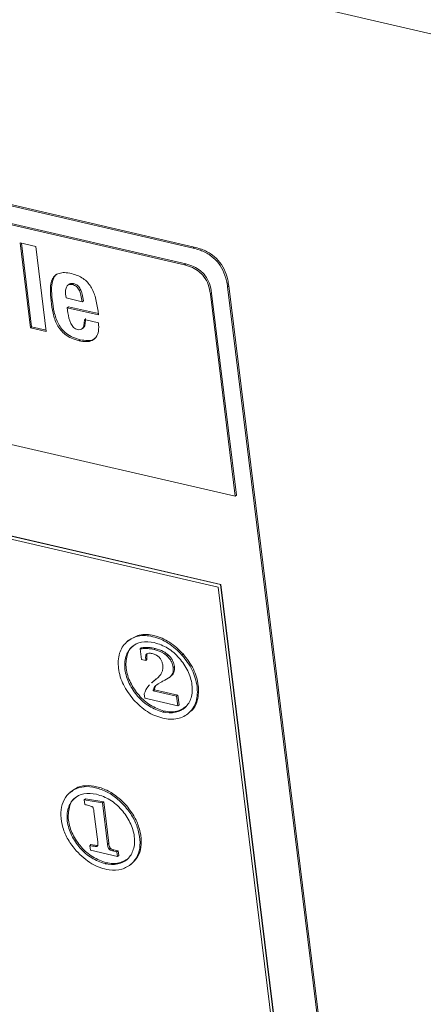
# Model space of a CAD drawing. Units: inches. Extents: x 2 to 195, y -7 to 151.
# Drawn here: x 172 to 174, y 104 to 109 of the extents above; entities that cross this region are included whole.
import ezdxf

# ---------------------------------------------------------------- set-up
doc = ezdxf.new("R2010")
doc.units = ezdxf.units.IN
doc.header["$MEASUREMENT"] = 0
doc.layers.add('SLD-0', color=179, linetype='Continuous')

msp = doc.modelspace()

# ---------------------------------------------------------------- linework, layer by layer
at = {"layer": 'SLD-0', "color": 179, "linetype": 'Continuous', "lineweight": 15}
for p, q in [((126.9444, 119.5552), (177.5289, 107.8415)), ((172.8967, 107.5374), (168.5252, 108.5497)), ((172.9028, 107.5427), (168.5313, 108.5549)), ((168.5853, 108.4463), (172.8593, 107.4566)), ((168.5792, 108.4411), (172.8531, 107.4514)), ((172.0925, 107.5454), (172.0117, 107.5641)), ((172.0117, 107.5641), (172.065, 107.1302)), ((172.0186, 107.5625), (172.0712, 107.1354)), ((172.1458, 107.1115), (172.0925, 107.5454)), ((172.9028, 107.5427), (172.8967, 107.5374)), ((172.8531, 107.4514), (172.8593, 107.4566)), ((172.2624, 107.353), (172.2548, 107.3465)), ((172.279, 107.3511), (172.2851, 107.3563)), ((173.0789, 107.3444), (173.0728, 107.3392)), ((173.8703, 100.8569), (173.0728, 107.3392)), ((173.8764, 100.8621), (173.0789, 107.3444)), ((173.1123, 106.2696), (168.6042, 107.3135)), ((172.247, 107.2829), (172.2455, 107.2957)), ((172.9852, 107.3027), (172.9913, 107.308)), ((172.9852, 107.3027), (173.1123, 106.2696)), ((172.9913, 107.308), (173.1184, 106.2748)), ((172.1704, 107.2676), (172.1765, 107.2728)), ((172.3296, 107.2638), (172.247, 107.2829)), ((172.2532, 107.2331), (172.2593, 107.2383)), ((172.2593, 107.2383), (172.4122, 107.2029)), ((172.3296, 107.2638), (172.3357, 107.269)), ((172.2564, 107.2069), (172.2532, 107.2331)), ((172.2532, 107.2331), (172.413, 107.1961)), ((172.413, 107.1961), (172.4107, 107.2149)), ((172.4133, 107.1564), (172.3407, 107.1732)), ((172.065, 107.1302), (172.0712, 107.1354)), ((172.065, 107.1302), (172.1458, 107.1115)), ((172.0712, 107.1354), (172.145, 107.1183)), ((172.3281, 107.1246), (172.3358, 107.1312)), ((172.3137, 107.0644), (172.3198, 107.0696)), ((171.0112, 106.2724), (173.0243, 105.8063)), ((173.1123, 106.2696), (173.1184, 106.2748)), ((173.0373, 105.8184), (171.8492, 106.0935)), ((173.0386, 105.8194), (171.8544, 106.0936)), ((173.0243, 105.8063), (173.3915, 102.8209)), ((173.0373, 105.8184), (173.0386, 105.8194)), ((173.4084, 102.8019), (173.0373, 105.8184)), ((173.4097, 102.8029), (173.0386, 105.8194)), ((172.567, 105.534), (172.5594, 105.5275)), ((172.6253, 105.4902), (172.6314, 105.4954)), ((172.632, 105.4362), (172.6253, 105.4902)), ((172.6615, 105.4921), (172.6676, 105.4973)), ((172.6967, 105.4873), (172.7028, 105.4926)), ((172.6546, 105.431), (172.632, 105.4362)), ((172.6544, 105.4373), (172.6605, 105.4425)), ((172.6544, 105.4373), (172.6546, 105.431)), ((172.6546, 105.431), (172.6608, 105.4362)), ((172.6605, 105.4425), (172.6608, 105.4362)), ((172.7645, 105.4528), (172.7706, 105.458)), ((172.8398, 105.459), (172.8459, 105.4642)), ((172.7952, 105.3946), (172.8013, 105.3998)), ((172.6915, 105.3222), (172.7001, 105.3304)), ((172.694, 105.3252), (172.7032, 105.3321)), ((172.694, 105.3252), (172.7001, 105.3304)), ((172.7001, 105.3304), (172.7093, 105.3373)), ((172.7032, 105.3321), (172.7093, 105.3373)), ((172.7754, 105.3437), (172.783, 105.3502)), ((172.6916, 105.3236), (172.684, 105.3171)), ((172.6854, 105.317), (172.694, 105.3252)), ((172.6929, 105.2765), (172.699, 105.2818)), ((172.6929, 105.2765), (172.8124, 105.2489)), ((172.699, 105.2818), (172.8185, 105.2541)), ((172.7306, 105.3192), (172.7176, 105.3112)), ((172.6497, 105.2387), (172.647, 105.2604)), ((172.8184, 105.1997), (172.6497, 105.2387)), ((172.8124, 105.2489), (172.8185, 105.2541)), ((172.8124, 105.2489), (172.8184, 105.1997)), ((172.8185, 105.2541), (172.8245, 105.2049)), ((172.8184, 105.1997), (172.8245, 105.2049)), ((172.7416, 105.1677), (172.7477, 105.1729)), ((172.8713, 105.1605), (172.8789, 105.167)), ((172.2739, 104.7624), (172.2663, 104.7559)), ((172.3396, 104.7186), (172.3457, 104.7238)), ((172.3457, 104.7238), (172.4394, 104.7084)), ((172.3425, 104.6947), (172.3396, 104.7186)), ((172.3396, 104.7186), (172.4333, 104.7031)), ((172.3458, 104.6942), (172.3425, 104.6947)), ((172.4333, 104.7031), (172.4394, 104.7084)), ((172.4333, 104.7031), (172.4591, 104.4934)), ((172.4394, 104.7084), (172.4652, 104.4986)), ((172.4088, 104.505), (172.3898, 104.6592)), ((172.3684, 104.4849), (172.3745, 104.4902)), ((172.3712, 104.4622), (172.3684, 104.4849)), ((172.4591, 104.4934), (172.4652, 104.4986)), ((172.4659, 104.4681), (172.472, 104.4733)), ((172.5101, 104.43), (172.3712, 104.4622)), ((172.4847, 104.4588), (172.4908, 104.464)), ((172.4847, 104.4588), (172.5043, 104.4534)), ((172.4908, 104.464), (172.5104, 104.4587)), ((172.5043, 104.4534), (172.5104, 104.4587)), ((172.5043, 104.4534), (172.5073, 104.4528)), ((172.5073, 104.4528), (172.5134, 104.458)), ((172.5073, 104.4528), (172.5101, 104.43)), ((172.5101, 104.43), (172.5162, 104.4352)), ((172.5104, 104.4587), (172.5134, 104.458)), ((172.5134, 104.458), (172.5162, 104.4352)), ((172.4465, 104.3929), (172.4526, 104.3981)), ((172.5782, 104.3889), (172.5858, 104.3954)), ((172.5829, 104.3931), (172.589, 104.3983))]:
    msp.add_line(p, q, dxfattribs=at)
at = {"layer": 'SLD-0', "color": 8, "linetype": 'Continuous', "lineweight": 15}
msp.add_line((172.4062, 104.4818), (172.4075, 104.4829), dxfattribs=at)
at = {"layer": 'SLD-0', "color": 179, "linetype": 'Continuous', "lineweight": 15}
for points, knots in [([(173.0789, 107.3444), (173.0773, 107.355), (173.0728, 107.3845), (173.0574, 107.4302), (173.0269, 107.4767), (172.9846, 107.5123), (172.9414, 107.5326), (172.9129, 107.54), (172.9028, 107.5427)], [0, 0, 0, 0, 0.111961, 0.314823, 0.502938, 0.690028, 0.890028, 1, 1, 1, 1]), ([(173.0728, 107.3392), (173.0712, 107.3497), (173.0667, 107.3793), (173.0512, 107.425), (173.0208, 107.4715), (172.9785, 107.507), (172.9353, 107.5274), (172.9068, 107.5348), (172.8967, 107.5374)], [0, 0, 0, 0, 0.111963, 0.31482, 0.502923, 0.690035, 0.890026, 1, 1, 1, 1]), ([(172.8531, 107.4514), (172.8668, 107.4475), (172.8928, 107.4402), (172.927, 107.4196), (172.9554, 107.3905), (172.9767, 107.3508), (172.9822, 107.3193), (172.9852, 107.3027)], [0, 0, 0, 0, 0.198312, 0.379191, 0.553069, 0.764639, 1, 1, 1, 1]), ([(172.8593, 107.4566), (172.8729, 107.4528), (172.8989, 107.4454), (172.9331, 107.4248), (172.9615, 107.3957), (172.9828, 107.356), (172.9884, 107.3245), (172.9913, 107.308)], [0, 0, 0, 0, 0.198314, 0.379201, 0.553081, 0.764636, 1, 1, 1, 1]), ([(172.2749, 107.4075), (172.2629, 107.4098), (172.2418, 107.4138), (172.2123, 107.4107), (172.1902, 107.3989), (172.171, 107.3722), (172.1645, 107.3258), (172.1683, 107.2882), (172.1704, 107.2676)], [0, 0, 0, 0, 0.16386, 0.288787, 0.391544, 0.490614, 0.71988, 1, 1, 1, 1]), ([(172.198, 107.403), (172.1978, 107.4029), (172.1911, 107.3992), (172.178, 107.3761), (172.1702, 107.3315), (172.1743, 107.2936), (172.1765, 107.2728)], [0, 0, 0, 0, 0.006142, 0.167957, 0.542409, 1, 1, 1, 1]), ([(172.4107, 107.2149), (172.4073, 107.2382), (172.4008, 107.2817), (172.3808, 107.3324), (172.3568, 107.3642), (172.3343, 107.3835), (172.3067, 107.3987), (172.2859, 107.4045), (172.2749, 107.4075)], [0, 0, 0, 0, 0.277639, 0.518766, 0.631785, 0.745523, 0.866101, 1, 1, 1, 1]), ([(172.2455, 107.2957), (172.2449, 107.3032), (172.2437, 107.3173), (172.2467, 107.337), (172.2568, 107.3498), (172.2689, 107.3528), (172.2754, 107.3517), (172.279, 107.3511)], [0, 0, 0, 0, 0.287301, 0.539834, 0.749032, 0.861279, 1, 1, 1, 1]), ([(172.2626, 107.3514), (172.2635, 107.3528), (172.2663, 107.3565), (172.2752, 107.3578), (172.2816, 107.3568), (172.2851, 107.3563)], [0, 0, 0, 0, 0.197909, 0.556621, 1, 1, 1, 1]), ([(172.279, 107.3511), (172.2829, 107.35), (172.2904, 107.3478), (172.3002, 107.3416), (172.3081, 107.3334), (172.3169, 107.319), (172.3243, 107.2954), (172.3277, 107.2751), (172.3296, 107.2638)], [0, 0, 0, 0, 0.112045, 0.215417, 0.318047, 0.426904, 0.681188, 1, 1, 1, 1]), ([(172.2851, 107.3563), (172.289, 107.3552), (172.2965, 107.353), (172.3063, 107.3468), (172.3142, 107.3386), (172.323, 107.3242), (172.3304, 107.3006), (172.3338, 107.2803), (172.3357, 107.269)], [0, 0, 0, 0, 0.1120602, 0.2154192, 0.3180485, 0.4268845, 0.6812373, 1, 1, 1, 1]), ([(172.1704, 107.2676), (172.1732, 107.2467), (172.1787, 107.2049), (172.1953, 107.154), (172.2189, 107.118), (172.2433, 107.0945), (172.2754, 107.0752), (172.3004, 107.0682), (172.3137, 107.0644)], [0, 0, 0, 0, 0.234573, 0.470131, 0.588449, 0.711397, 0.845721, 1, 1, 1, 1]), ([(172.1765, 107.2728), (172.1793, 107.252), (172.1848, 107.2101), (172.2014, 107.1593), (172.225, 107.1232), (172.2495, 107.0997), (172.2815, 107.0805), (172.3065, 107.0734), (172.3198, 107.0696)], [0, 0, 0, 0, 0.234561, 0.470145, 0.588447, 0.711392, 0.845726, 1, 1, 1, 1]), ([(172.3055, 107.1218), (172.3019, 107.1229), (172.2947, 107.1253), (172.2855, 107.1325), (172.2777, 107.1417), (172.2638, 107.1651), (172.2597, 107.1881), (172.2564, 107.2069)], [0, 0, 0, 0, 0.108468, 0.217959, 0.333252, 0.456174, 1, 1, 1, 1]), ([(172.3407, 107.1732), (172.3406, 107.164), (172.3403, 107.1484), (172.3343, 107.1283), (172.32, 107.1193), (172.3107, 107.1209), (172.3055, 107.1218)], [0, 0, 0, 0, 0.374533, 0.632021, 0.796322, 1, 1, 1, 1]), ([(172.3137, 107.0644), (172.3263, 107.062), (172.3484, 107.0579), (172.3799, 107.063), (172.4038, 107.0823), (172.4151, 107.1161), (172.414, 107.1419), (172.4133, 107.1564)], [0, 0, 0, 0, 0.224637, 0.39665, 0.54595, 0.742798, 1, 1, 1, 1]), ([(172.3468, 107.1785), (172.3465, 107.1695), (172.3459, 107.1543), (172.3421, 107.1354), (172.3355, 107.1317), (172.3346, 107.1312)], [0, 0, 0, 0, 0.5546, 0.93585, 1, 1, 1, 1]), ([(172.3198, 107.0696), (172.3323, 107.0674), (172.3542, 107.0635), (172.383, 107.0667), (172.3937, 107.0766), (172.3971, 107.0798)], [0, 0, 0, 0, 0.468982, 0.828082, 1, 1, 1, 1]), ([(172.8398, 105.459), (172.8175, 105.4809), (172.7748, 105.523), (172.6951, 105.5559), (172.6171, 105.5626), (172.5517, 105.5291), (172.5132, 105.4662), (172.5121, 105.387), (172.5361, 105.303), (172.5732, 105.2551), (172.5924, 105.2303)], [0, 0, 0, 0, 0.1441483, 0.2768713, 0.393535, 0.4968954, 0.6013085, 0.7203197, 0.8551031, 1, 1, 1, 1]), ([(172.6978, 105.5233), (172.6759, 105.5262), (172.6352, 105.5315), (172.579, 105.5031), (172.5473, 105.4494), (172.5446, 105.3813), (172.5674, 105.3103), (172.6115, 105.246), (172.6697, 105.1933), (172.718, 105.1761), (172.7416, 105.1677)], [0, 0, 0, 0, 0.118159, 0.219833, 0.32255, 0.443078, 0.580533, 0.722946, 0.864607, 1, 1, 1, 1]), ([(172.8459, 105.4642), (172.8236, 105.4862), (172.7808, 105.5284), (172.7016, 105.5605), (172.6236, 105.5694), (172.5846, 105.5438), (172.567, 105.5323)], [0, 0, 0, 0, 0.294927, 0.566491, 0.805194, 1, 1, 1, 1]), ([(172.5927, 105.5063), (172.5915, 105.5057), (172.5734, 105.4968), (172.5548, 105.4525), (172.5503, 105.3873), (172.5737, 105.3153), (172.6176, 105.2513), (172.6759, 105.1985), (172.7241, 105.1813), (172.7477, 105.1729)], [0, 0, 0, 0, 0.009092, 0.13956, 0.292646, 0.467224, 0.648105, 0.828033, 1, 1, 1, 1]), ([(172.6253, 105.4902), (172.6321, 105.491), (172.6441, 105.4924), (172.6563, 105.4922), (172.6615, 105.4921)], [0, 0, 0, 0, 0.564507, 1, 1, 1, 1]), ([(172.6314, 105.4954), (172.6382, 105.4962), (172.6503, 105.4976), (172.6624, 105.4974), (172.6676, 105.4973)], [0, 0, 0, 0, 0.56451, 1, 1, 1, 1]), ([(172.6615, 105.4921), (172.6682, 105.4916), (172.68, 105.4908), (172.6916, 105.4884), (172.6967, 105.4873)], [0, 0, 0, 0, 0.560552, 1, 1, 1, 1]), ([(172.6676, 105.4973), (172.6743, 105.4968), (172.6861, 105.4961), (172.6977, 105.4936), (172.7028, 105.4926)], [0, 0, 0, 0, 0.5604859, 1, 1, 1, 1]), ([(172.6967, 105.4873), (172.7111, 105.4832), (172.736, 105.4759), (172.7561, 105.4597), (172.7645, 105.4528)], [0, 0, 0, 0, 0.577877, 1, 1, 1, 1]), ([(172.7416, 105.1677), (172.7634, 105.1648), (172.8042, 105.1595), (172.8603, 105.1879), (172.892, 105.2415), (172.8947, 105.3097), (172.8719, 105.3807), (172.8279, 105.445), (172.7696, 105.4977), (172.7214, 105.5149), (172.6978, 105.5233)], [0, 0, 0, 0, 0.118154, 0.219828, 0.322551, 0.443071, 0.580535, 0.72295, 0.864615, 1, 1, 1, 1]), ([(172.7028, 105.4926), (172.7172, 105.4884), (172.7421, 105.4812), (172.7622, 105.4649), (172.7706, 105.458)], [0, 0, 0, 0, 0.5778933, 1, 1, 1, 1]), ([(172.5924, 105.2303), (172.6147, 105.2083), (172.6574, 105.1662), (172.7371, 105.1334), (172.8151, 105.1267), (172.8805, 105.1601), (172.919, 105.2231), (172.9201, 105.3023), (172.8962, 105.3862), (172.859, 105.4341), (172.8398, 105.459)], [0, 0, 0, 0, 0.1441466, 0.2768545, 0.3935331, 0.4968978, 0.6013062, 0.7203241, 0.8550968, 1, 1, 1, 1]), ([(172.6587, 105.4645), (172.6581, 105.4641), (172.6568, 105.4633), (172.6556, 105.4611), (172.6547, 105.4581), (172.6535, 105.4502), (172.654, 105.4431), (172.6544, 105.4373)], [0, 0, 0, 0, 0.069155, 0.152942, 0.259413, 0.392376, 1, 1, 1, 1]), ([(172.687, 105.4663), (172.6814, 105.4673), (172.6717, 105.469), (172.6625, 105.4658), (172.6587, 105.4645)], [0, 0, 0, 0, 0.58692, 1, 1, 1, 1]), ([(172.6612, 105.4641), (172.6611, 105.464), (172.6606, 105.4626), (172.6598, 105.4553), (172.6602, 105.4483), (172.6605, 105.4425)], [0, 0, 0, 0, 0.026374, 0.201155, 1, 1, 1, 1]), ([(172.7419, 105.4048), (172.7409, 105.4106), (172.7389, 105.4219), (172.732, 105.437), (172.7214, 105.4502), (172.7062, 105.4608), (172.6936, 105.4644), (172.687, 105.4663)], [0, 0, 0, 0, 0.201478, 0.384219, 0.558398, 0.768221, 1, 1, 1, 1]), ([(172.7645, 105.4528), (172.7691, 105.4481), (172.778, 105.4389), (172.7898, 105.4196), (172.7932, 105.404), (172.7952, 105.3946)], [0, 0, 0, 0, 0.293637, 0.571241, 1, 1, 1, 1]), ([(172.7706, 105.458), (172.7752, 105.4533), (172.7841, 105.4441), (172.7959, 105.4248), (172.7993, 105.4093), (172.8013, 105.3998)], [0, 0, 0, 0, 0.293635, 0.571271, 1, 1, 1, 1]), ([(172.8774, 105.1674), (172.879, 105.1682), (172.9008, 105.179), (172.9237, 105.2307), (172.9267, 105.3068), (172.9021, 105.3917), (172.8651, 105.4394), (172.8459, 105.4642)], [0, 0, 0, 0, 0.015953, 0.220178, 0.452963, 0.716573, 1, 1, 1, 1]), ([(172.7032, 105.3321), (172.7104, 105.3379), (172.7239, 105.3488), (172.7368, 105.3683), (172.7427, 105.3873), (172.7421, 105.3989), (172.7419, 105.4048)], [0, 0, 0, 0, 0.322185, 0.598192, 0.79854, 1, 1, 1, 1]), ([(172.7952, 105.3946), (172.7955, 105.3869), (172.796, 105.3721), (172.7826, 105.3461), (172.7643, 105.3363), (172.7524, 105.3299)], [0, 0, 0, 0, 0.271745, 0.528035, 1, 1, 1, 1]), ([(172.8013, 105.3998), (172.8015, 105.3923), (172.8019, 105.3776), (172.7939, 105.3591), (172.7843, 105.3533), (172.7809, 105.3512)], [0, 0, 0, 0, 0.405996, 0.788853, 1, 1, 1, 1]), ([(172.7524, 105.3299), (172.7472, 105.3277), (172.7397, 105.3245), (172.7327, 105.3204), (172.7306, 105.3192)], [0, 0, 0, 0, 0.699438, 1, 1, 1, 1]), ([(172.647, 105.2604), (172.6518, 105.2743), (172.6578, 105.2918), (172.6714, 105.3038), (172.6742, 105.3063)], [0, 0, 0, 0, 0.791325, 1, 1, 1, 1]), ([(172.7176, 105.3112), (172.71, 105.3058), (172.7001, 105.2986), (172.6935, 105.2849), (172.6931, 105.2793), (172.6929, 105.2765)], [0, 0, 0, 0, 0.618558, 0.813708, 1, 1, 1, 1]), ([(172.7038, 105.2979), (172.7038, 105.2979), (172.7016, 105.2959), (172.6999, 105.29), (172.6993, 105.2844), (172.699, 105.2818)], [0, 0, 0, 0, 0.009539, 0.516202, 1, 1, 1, 1]), ([(172.7477, 105.1729), (172.77, 105.1695), (172.8101, 105.1635), (172.8439, 105.1854), (172.8589, 105.1952)], [0, 0, 0, 0, 0.55557, 1, 1, 1, 1]), ([(172.5829, 104.3931), (172.5941, 104.406), (172.617, 104.4327), (172.6279, 104.4891), (172.6222, 104.5495), (172.6009, 104.6123), (172.5634, 104.6708), (172.5156, 104.7218), (172.4595, 104.7609), (172.4, 104.783), (172.3419, 104.7898), (172.289, 104.7758), (172.2487, 104.7428), (172.2234, 104.6953), (172.2184, 104.6374), (172.2291, 104.5758), (172.2557, 104.5131), (172.2845, 104.4773), (172.2993, 104.4587)], [0, 0, 0, 0, 0.052052, 0.106979, 0.171111, 0.238424, 0.30954, 0.384067, 0.452865, 0.518685, 0.57847, 0.630677, 0.682864, 0.734949, 0.79255, 0.858671, 0.926835, 1, 1, 1, 1]), ([(172.589, 104.3983), (172.6002, 104.4112), (172.6232, 104.4379), (172.634, 104.4943), (172.6283, 104.5547), (172.607, 104.6176), (172.5695, 104.6761), (172.5217, 104.727), (172.4657, 104.7661), (172.4059, 104.7884), (172.3484, 104.7945), (172.3014, 104.7845), (172.2818, 104.7664), (172.2748, 104.7599)], [0, 0, 0, 0, 0.078879, 0.162108, 0.259291, 0.361299, 0.469064, 0.582001, 0.686254, 0.785994, 0.87659, 0.955704, 1, 1, 1, 1]), ([(172.4027, 104.7485), (172.3808, 104.7513), (172.3401, 104.7567), (172.284, 104.7282), (172.2523, 104.6746), (172.2496, 104.6065), (172.2724, 104.5354), (172.3164, 104.4712), (172.3747, 104.4185), (172.4229, 104.4013), (172.4465, 104.3929)], [0, 0, 0, 0, 0.118158, 0.219829, 0.322548, 0.443081, 0.580533, 0.722947, 0.864608, 1, 1, 1, 1]), ([(172.2976, 104.7315), (172.2964, 104.7309), (172.2783, 104.722), (172.2597, 104.6777), (172.2552, 104.6124), (172.2786, 104.5405), (172.3225, 104.4765), (172.3808, 104.4237), (172.429, 104.4065), (172.4526, 104.3981)], [0, 0, 0, 0, 0.0090835, 0.1395547, 0.2926397, 0.4672196, 0.6481042, 0.8280352, 1, 1, 1, 1]), ([(172.4465, 104.3929), (172.4684, 104.39), (172.5091, 104.3847), (172.5653, 104.4131), (172.5969, 104.4667), (172.5997, 104.5348), (172.5769, 104.6059), (172.5328, 104.6701), (172.4746, 104.7229), (172.4263, 104.7401), (172.4027, 104.7485)], [0, 0, 0, 0, 0.118154, 0.219829, 0.322551, 0.443071, 0.580539, 0.722954, 0.864616, 1, 1, 1, 1]), ([(172.3825, 104.683), (172.3818, 104.6834), (172.38, 104.6845), (172.3753, 104.6863), (172.3639, 104.6899), (172.3534, 104.6924), (172.3458, 104.6942)], [0, 0, 0, 0, 0.065583, 0.164187, 0.388065, 1, 1, 1, 1]), ([(172.3898, 104.6592), (172.389, 104.6651), (172.3881, 104.672), (172.3853, 104.6792), (172.3841, 104.6814), (172.383, 104.6825), (172.3825, 104.683)], [0, 0, 0, 0, 0.69884, 0.821017, 0.920329, 1, 1, 1, 1]), ([(172.3684, 104.4849), (172.3776, 104.4835), (172.389, 104.4816), (172.4018, 104.4807), (172.405, 104.4815), (172.4062, 104.4818)], [0, 0, 0, 0, 0.740608, 0.904478, 1, 1, 1, 1]), ([(172.3745, 104.4902), (172.3837, 104.4888), (172.3951, 104.4872), (172.4068, 104.4859), (172.4089, 104.4863), (172.4089, 104.4863)], [0, 0, 0, 0, 0.814444, 0.994724, 1, 1, 1, 1]), ([(172.4062, 104.4818), (172.4067, 104.4821), (172.4077, 104.4828), (172.4086, 104.4848), (172.4093, 104.4873), (172.41, 104.4941), (172.4093, 104.5001), (172.4088, 104.505)], [0, 0, 0, 0, 0.068215, 0.151701, 0.258063, 0.391243, 1, 1, 1, 1]), ([(172.4591, 104.4934), (172.46, 104.4875), (172.461, 104.48), (172.4638, 104.4716), (172.4653, 104.4692), (172.4659, 104.4681)], [0, 0, 0, 0, 0.674685, 0.858402, 1, 1, 1, 1]), ([(172.4652, 104.4986), (172.4661, 104.4928), (172.4671, 104.4853), (172.4699, 104.4768), (172.4714, 104.4744), (172.472, 104.4733)], [0, 0, 0, 0, 0.674622, 0.858415, 1, 1, 1, 1]), ([(172.472, 104.4733), (172.4727, 104.4726), (172.474, 104.471), (172.4768, 104.4691), (172.4823, 104.4663), (172.4872, 104.465), (172.4908, 104.464)], [0, 0, 0, 0, 0.137068, 0.292957, 0.471874, 1, 1, 1, 1]), ([(172.2993, 104.4587), (172.3244, 104.4345), (172.3724, 104.3881), (172.4566, 104.3588), (172.5323, 104.3577), (172.5665, 104.3816), (172.5829, 104.3931)], [0, 0, 0, 0, 0.3224116, 0.6179766, 0.8167179, 1, 1, 1, 1]), ([(172.4526, 104.3981), (172.4749, 104.3947), (172.5151, 104.3887), (172.5488, 104.4106), (172.5638, 104.4203)], [0, 0, 0, 0, 0.555555, 1, 1, 1, 1]), ([(172.4659, 104.4681), (172.4666, 104.4673), (172.4679, 104.4658), (172.4707, 104.4639), (172.4762, 104.461), (172.4811, 104.4598), (172.4847, 104.4588)], [0, 0, 0, 0, 0.137153, 0.292964, 0.471931, 1, 1, 1, 1])]:
    msp.add_open_spline(points, degree=3, knots=knots, dxfattribs=at)

doc.saveas('drawing.dxf')
